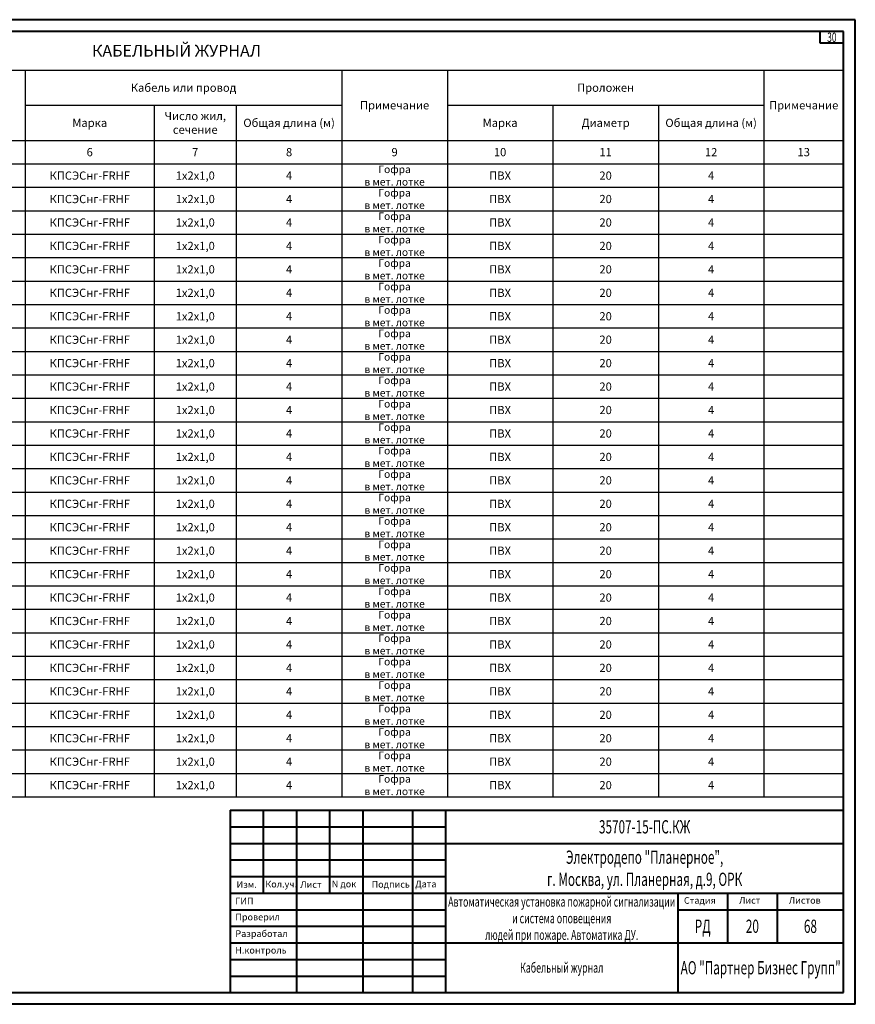
# Model space of a CAD drawing. Units: inches. Extents: x 2567002 to 127855607, y -185715599 to 1674879.
# Drawn here: x 2764704 to 2789904, y 1476687 to 1506385 of the extents above; entities that cross this region are included whole.
import ezdxf

# ---------------------------------------------------------------- set-up
doc = ezdxf.new("R2010")
doc.units = ezdxf.units.IN
doc.header["$MEASUREMENT"] = 0
doc.layers.add('Кабельный журнал', color=7, linetype='Continuous')
doc.layers.add('Таблица к.ж.', color=7, linetype='Continuous')
doc.layers.add('Рамка', color=7, linetype='Continuous', lineweight=40)
doc.styles.add('GOST', font='txt', dxfattribs={"oblique": 15})

msp = doc.modelspace()

# ---------------------------------------------------------------- linework, layer by layer
at = {"layer": 'Рамка', "ltscale": 10}
for p, q in [((2789904.1, 1506385), (2747902.4, 1506385)), ((2789904.1, 1476686.8), (2789904.1, 1506385)), ((2789550.6, 1506031.5), (2749316.6, 1506031.5)), ((2789550.6, 1477040.4), (2789550.6, 1506031.5)), ((2771049.6, 1482540.7), (2789550.6, 1482540.7)), ((2771049.6, 1482540.7), (2771049.6, 1477040.4)), ((2772049.7, 1482540.7), (2772049.7, 1480040.5)), ((2773049.7, 1482540.7), (2773049.7, 1477040.4)), ((2774049.8, 1482540.7), (2774049.8, 1480040.5)), ((2775049.8, 1482540.7), (2775049.8, 1477040.4)), ((2776549.9, 1482540.7), (2776549.9, 1477040.4)), ((2777549.9, 1482540.7), (2777549.9, 1477040.4)), ((2771049.6, 1482040.7), (2777549.9, 1482040.7)), ((2771049.6, 1481540.6), (2777549.9, 1481540.6)), ((2777549.9, 1481540.6), (2789550.6, 1481540.6)), ((2771049.6, 1481040.6), (2777549.9, 1481040.6)), ((2771049.6, 1480540.6), (2777549.9, 1480540.6)), ((2771049.6, 1480040.5), (2789550.6, 1480040.5)), ((2784550.3, 1480040.5), (2784550.3, 1477040.4)), ((2786050.4, 1480040.5), (2786050.4, 1478540.5)), ((2787550.5, 1480040.5), (2787550.5, 1478540.5)), ((2771049.6, 1479540.5), (2777549.9, 1479540.5)), ((2784550.3, 1479540.5), (2789550.6, 1479540.5)), ((2771049.6, 1479040.5), (2777549.9, 1479040.5)), ((2771049.6, 1478540.5), (2777549.9, 1478540.5)), ((2777549.9, 1478540.5), (2789550.6, 1478540.5)), ((2771049.6, 1478040.4), (2777549.9, 1478040.4)), ((2771049.6, 1477540.4), (2777549.9, 1477540.4)), ((2749316.6, 1477040.4), (2789550.6, 1477040.4)), ((2789904.1, 1476686.8), (2747902.4, 1476686.8))]:
    msp.add_line(p, q, dxfattribs=at)
at = {"layer": 'Рамка'}
for p, q in [((2788843.5, 1505677.9), (2788843.5, 1506031.5)), ((2789550.6, 1505677.9), (2788843.5, 1505677.9))]:
    msp.add_line(p, q, dxfattribs=at)
at = {"layer": 'Таблица к.ж.', "ltscale": 100}
for p, q in [((2749316.6, 1504864.8), (2789550.6, 1504864.8)), ((2764872.8, 1504864.8), (2764872.8, 1482944.7)), ((2774418.6, 1504864.8), (2774418.6, 1482944.7)), ((2777600.6, 1504864.8), (2777600.6, 1482944.7)), ((2787146.4, 1504864.8), (2787146.4, 1482944.7)), ((2764872.8, 1503804.1), (2774418.6, 1503804.1)), ((2768759.1, 1503804.1), (2768759.1, 1482944.7)), ((2771236.7, 1503804.1), (2771236.7, 1482944.7)), ((2777600.6, 1503804.1), (2787146.4, 1503804.1)), ((2780782.5, 1503804.1), (2780782.5, 1482944.7)), ((2783964.5, 1503804.1), (2783964.5, 1482944.7)), ((2749316.6, 1502743.5), (2789550.6, 1502743.5)), ((2749316.6, 1502036.4), (2789550.6, 1502036.4)), ((2749316.6, 1501329.3), (2789550.6, 1501329.3)), ((2749316.6, 1500622.2), (2789550.6, 1500622.2)), ((2749316.6, 1499915.1), (2789550.6, 1499915.1)), ((2749316.6, 1499208), (2789550.6, 1499208)), ((2749316.6, 1498500.9), (2789550.6, 1498500.9)), ((2749316.6, 1497793.8), (2789550.6, 1497793.8)), ((2749316.6, 1497086.7), (2789550.6, 1497086.7)), ((2749316.6, 1496379.6), (2789550.6, 1496379.6)), ((2749316.6, 1495672.5), (2789550.6, 1495672.5)), ((2749316.6, 1494965.4), (2789550.6, 1494965.4)), ((2749316.6, 1494258.3), (2789550.6, 1494258.3)), ((2749316.6, 1493551.2), (2789550.6, 1493551.2)), ((2749316.6, 1492844.1), (2789550.6, 1492844.1)), ((2749316.6, 1492137), (2789550.6, 1492137)), ((2749316.6, 1491429.9), (2789550.6, 1491429.9)), ((2749316.6, 1490722.8), (2789550.6, 1490722.8)), ((2749316.6, 1490015.7), (2789550.6, 1490015.7)), ((2749316.6, 1489308.6), (2789550.6, 1489308.6)), ((2749316.6, 1488601.5), (2789550.6, 1488601.5)), ((2749316.6, 1487894.4), (2789550.6, 1487894.4)), ((2749316.6, 1487187.3), (2789550.6, 1487187.3)), ((2749316.6, 1486480.2), (2789550.6, 1486480.2)), ((2749316.6, 1485773.1), (2789550.6, 1485773.1)), ((2749316.6, 1485066), (2789550.6, 1485066)), ((2749316.6, 1484358.9), (2789550.6, 1484358.9)), ((2749316.6, 1483651.8), (2789550.6, 1483651.8)), ((2749316.6, 1482944.7), (2789550.6, 1482944.7))]:
    msp.add_line(p, q, dxfattribs=at)

# ---------------------------------------------------------------- texts
at = {"style": 'GOST'}
for s, insert, char_height, width, attachment_point in [('{\\W0.65;30}', (2789197, 1505854.7), 282.84, 707.1, 5), ('{\\W0.65;35707-15-ПС.КЖ}', (2783550.3, 1482040.7), 400.021, 12000.618, 5), ('{\\W0.65;\\C0;Электродепо "Планерное", \\Pг. Москва, ул. Планерная, д.9, ОРК}', (2783550.3, 1480790.6), 400.021, 12000.618, 5), ('Изм.', (2771244.1, 1480400.3), 200.01, 15159.051, 1), ('Кол.уч.', (2772112.7, 1480411.2), 200.01, 15159.051, 1), ('Лист', (2773164.5, 1480400.2), 200.01, 15159.051, 1), ('N док', (2774115.8, 1480414), 200.01, 15159.051, 1), ('Дата', (2776632.1, 1480412.8), 200.01, 15159.051, 1), ('ГИП', (2771207.1, 1479906.9), 200.01, 15159.051, 1), ('{\\W0.65;\\C0;Автоматическая установка пожарной сигнализации и система оповещения \\Pлюдей при пожаре. Автоматика ДУ. }', (2781050.1, 1479281.1), 300.015, 7000.361, 5), ('Стадия', (2784736.4, 1479919.6), 200.01, 15159.051, 1), ('Лист', (2786398.2, 1479922.3), 200.01, 15159.051, 1), ('Листов', (2787898.3, 1479922.3), 200.01, 15159.051, 1), ('Проверил', (2771209.1, 1479418.2), 200.01, 15159.051, 1), ('{\\W0.65;РД}', (2785300.3, 1479040.5), 400.021, 1500.077, 5), ('{\\W0.65;20}', (2786800.4, 1479040.5), 400.021, 1500.077, 5), ('{\\W0.65;68}', (2788550.5, 1479040.5), 400.021, 2000.103, 5), ('{\\W0.65;\\C0;Кабельный журнал}', (2781050.1, 1477790.4), 300.015, 7000.361, 5)]:
    msp.add_mtext(s, dxfattribs=dict(at, insert=insert, char_height=char_height, width=width, attachment_point=attachment_point))
at = {"ltscale": 10, "style": 'GOST'}
for s, insert, char_height, width, attachment_point in [('Подпись', (2776471, 1480405.1), 200.01, 2869.794, 3), ('{\\fGOST type B|b1|i0|c204|p34;\\W0.65;АО "Партнер Бизнес Групп"}', (2787050.4, 1477790.4), 400.021, 5000.258, 5)]:
    msp.add_mtext(s, dxfattribs=dict(at, insert=insert, char_height=char_height, width=width, attachment_point=attachment_point))
at = {"lineweight": -3, "char_height": 200.01, "width": 1532.558, "attachment_point": 1, "style": 'GOST'}
for s, insert in [('Разработал', (2771209.1, 1478918.1)), ('Н.контроль', (2771205, 1478418.1))]:
    msp.add_mtext(s, dxfattribs=dict(at, insert=insert))
at = {"layer": 'Кабельный журнал', "attachment_point": 5, "style": 'GOST'}
for s, insert, char_height, width in [('{\\Fgost|c204;Гофра \\Pв мет. лотке}', (2776009.6, 1501682.8), 226.272, 3181.95), ('{\\Fgost|c204;КПСЭСнг-\\Fgost|c0;FRHF}', (2766815.9, 1501682.8), 247.485, 3886.32), ('{\\Fgost|c204;1х2х1,0}', (2769997.9, 1501682.8), 247.485, 2477.58), ('{\\Fgost|c204;4}', (2772827.7, 1501682.8), 247.485, 3181.95), ('{\\Fgost|c204;ПВХ}', (2779191.6, 1501682.8), 247.485, 3181.95), ('{\\Fgost|c204;20}', (2782373.5, 1501682.8), 247.485, 3181.95), ('{\\Fgost|c204;4}', (2785555.5, 1501682.8), 247.485, 3181.95), ('{\\Fgost|c204;Гофра \\Pв мет. лотке}', (2776009.6, 1500975.7), 226.272, 3181.95), ('{\\Fgost|c204;КПСЭСнг-\\Fgost|c0;FRHF}', (2766815.9, 1500975.7), 247.485, 3886.32), ('{\\Fgost|c204;1х2х1,0}', (2769997.9, 1500975.7), 247.485, 2477.58), ('{\\Fgost|c204;4}', (2772827.7, 1500975.7), 247.485, 3181.95), ('{\\Fgost|c204;ПВХ}', (2779191.6, 1500975.7), 247.485, 3181.95), ('{\\Fgost|c204;20}', (2782373.5, 1500975.7), 247.485, 3181.95), ('{\\Fgost|c204;4}', (2785555.5, 1500975.7), 247.485, 3181.95), ('{\\Fgost|c204;КПСЭСнг-\\Fgost|c0;FRHF}', (2766815.9, 1500268.6), 247.485, 3886.32), ('{\\Fgost|c204;1х2х1,0}', (2769997.9, 1500268.6), 247.485, 2477.58), ('{\\Fgost|c204;4}', (2772827.7, 1500268.6), 247.485, 3181.95), ('{\\Fgost|c204;Гофра \\Pв мет. лотке}', (2776009.6, 1500268.6), 226.272, 3181.95), ('{\\Fgost|c204;ПВХ}', (2779191.6, 1500268.6), 247.485, 3181.95), ('{\\Fgost|c204;20}', (2782373.5, 1500268.6), 247.485, 3181.95), ('{\\Fgost|c204;4}', (2785555.5, 1500268.6), 247.485, 3181.95), ('{\\Fgost|c204;Гофра \\Pв мет. лотке}', (2776009.6, 1499561.5), 226.272, 3181.95), ('{\\Fgost|c204;КПСЭСнг-\\Fgost|c0;FRHF}', (2766815.9, 1499561.5), 247.485, 3886.32), ('{\\Fgost|c204;1х2х1,0}', (2769997.9, 1499561.5), 247.485, 2477.58), ('{\\Fgost|c204;4}', (2772827.7, 1499561.5), 247.485, 3181.95), ('{\\Fgost|c204;ПВХ}', (2779191.6, 1499561.5), 247.485, 3181.95), ('{\\Fgost|c204;20}', (2782373.5, 1499561.5), 247.485, 3181.95), ('{\\Fgost|c204;4}', (2785555.5, 1499561.5), 247.485, 3181.95), ('{\\Fgost|c204;Гофра \\Pв мет. лотке}', (2776009.6, 1498854.4), 226.272, 3181.95), ('{\\Fgost|c204;КПСЭСнг-\\Fgost|c0;FRHF}', (2766815.9, 1498854.4), 247.485, 3886.32), ('{\\Fgost|c204;1х2х1,0}', (2769997.9, 1498854.4), 247.485, 2477.58), ('{\\Fgost|c204;4}', (2772827.7, 1498854.4), 247.485, 3181.95), ('{\\Fgost|c204;ПВХ}', (2779191.6, 1498854.4), 247.485, 3181.95), ('{\\Fgost|c204;20}', (2782373.5, 1498854.4), 247.485, 3181.95), ('{\\Fgost|c204;4}', (2785555.5, 1498854.4), 247.485, 3181.95), ('{\\Fgost|c204;КПСЭСнг-\\Fgost|c0;FRHF}', (2766815.9, 1498147.3), 247.485, 3886.32), ('{\\Fgost|c204;1х2х1,0}', (2769997.9, 1498147.3), 247.485, 2477.58), ('{\\Fgost|c204;Гофра \\Pв мет. лотке}', (2776009.6, 1498147.3), 226.272, 3181.95), ('{\\Fgost|c204;20}', (2782373.5, 1498147.3), 247.485, 3181.95), ('{\\Fgost|c204;4}', (2772827.7, 1498147.3), 247.485, 3181.95), ('{\\Fgost|c204;ПВХ}', (2779191.6, 1498147.3), 247.485, 3181.95), ('{\\Fgost|c204;4}', (2785555.5, 1498147.3), 247.485, 3181.95), ('{\\Fgost|c204;Гофра \\Pв мет. лотке}', (2776009.6, 1497440.2), 226.272, 3181.95), ('{\\Fgost|c204;КПСЭСнг-\\Fgost|c0;FRHF}', (2766815.9, 1497440.2), 247.485, 3886.32), ('{\\Fgost|c204;1х2х1,0}', (2769997.9, 1497440.2), 247.485, 2477.58), ('{\\Fgost|c204;4}', (2772827.7, 1497440.2), 247.485, 3181.95), ('{\\Fgost|c204;ПВХ}', (2779191.6, 1497440.2), 247.485, 3181.95), ('{\\Fgost|c204;20}', (2782373.5, 1497440.2), 247.485, 3181.95), ('{\\Fgost|c204;4}', (2785555.5, 1497440.2), 247.485, 3181.95), ('{\\Fgost|c204;КПСЭСнг-\\Fgost|c0;FRHF}', (2766815.9, 1496733.1), 247.485, 3886.32), ('{\\Fgost|c204;1х2х1,0}', (2769997.9, 1496733.1), 247.485, 2477.58), ('{\\Fgost|c204;4}', (2772827.7, 1496733.1), 247.485, 3181.95), ('{\\Fgost|c204;Гофра \\Pв мет. лотке}', (2776009.6, 1496733.1), 226.272, 3181.95), ('{\\Fgost|c204;ПВХ}', (2779191.6, 1496733.1), 247.485, 3181.95), ('{\\Fgost|c204;20}', (2782373.5, 1496733.1), 247.485, 3181.95), ('{\\Fgost|c204;4}', (2785555.5, 1496733.1), 247.485, 3181.95), ('{\\Fgost|c204;Гофра \\Pв мет. лотке}', (2776009.6, 1496026), 226.272, 3181.95), ('{\\Fgost|c204;КПСЭСнг-\\Fgost|c0;FRHF}', (2766815.9, 1496026), 247.485, 3886.32), ('{\\Fgost|c204;1х2х1,0}', (2769997.9, 1496026), 247.485, 2477.58), ('{\\Fgost|c204;4}', (2772827.7, 1496026), 247.485, 3181.95), ('{\\Fgost|c204;ПВХ}', (2779191.6, 1496026), 247.485, 3181.95), ('{\\Fgost|c204;20}', (2782373.5, 1496026), 247.485, 3181.95), ('{\\Fgost|c204;4}', (2785555.5, 1496026), 247.485, 3181.95), ('{\\Fgost|c204;Гофра \\Pв мет. лотке}', (2776009.6, 1495318.9), 226.272, 3181.95), ('{\\Fgost|c204;КПСЭСнг-\\Fgost|c0;FRHF}', (2766815.9, 1495318.9), 247.485, 3886.32), ('{\\Fgost|c204;1х2х1,0}', (2769997.9, 1495318.9), 247.485, 2477.58), ('{\\Fgost|c204;4}', (2772827.7, 1495318.9), 247.485, 3181.95), ('{\\Fgost|c204;ПВХ}', (2779191.6, 1495318.9), 247.485, 3181.95), ('{\\Fgost|c204;20}', (2782373.5, 1495318.9), 247.485, 3181.95), ('{\\Fgost|c204;4}', (2785555.5, 1495318.9), 247.485, 3181.95), ('{\\Fgost|c204;КПСЭСнг-\\Fgost|c0;FRHF}', (2766815.9, 1494611.8), 247.485, 3886.32), ('{\\Fgost|c204;1х2х1,0}', (2769997.9, 1494611.8), 247.485, 2477.58), ('{\\Fgost|c204;4}', (2772827.7, 1494611.8), 247.485, 3181.95), ('{\\Fgost|c204;Гофра \\Pв мет. лотке}', (2776009.6, 1494611.8), 226.272, 3181.95), ('{\\Fgost|c204;ПВХ}', (2779191.6, 1494611.8), 247.485, 3181.95), ('{\\Fgost|c204;20}', (2782373.5, 1494611.8), 247.485, 3181.95), ('{\\Fgost|c204;4}', (2785555.5, 1494611.8), 247.485, 3181.95), ('{\\Fgost|c204;Гофра \\Pв мет. лотке}', (2776009.6, 1493904.7), 226.272, 3181.95), ('{\\Fgost|c204;КПСЭСнг-\\Fgost|c0;FRHF}', (2766815.9, 1493904.7), 247.485, 3886.32), ('{\\Fgost|c204;1х2х1,0}', (2769997.9, 1493904.7), 247.485, 2477.58), ('{\\Fgost|c204;4}', (2772827.7, 1493904.7), 247.485, 3181.95), ('{\\Fgost|c204;ПВХ}', (2779191.6, 1493904.7), 247.485, 3181.95), ('{\\Fgost|c204;20}', (2782373.5, 1493904.7), 247.485, 3181.95), ('{\\Fgost|c204;4}', (2785555.5, 1493904.7), 247.485, 3181.95), ('{\\Fgost|c204;КПСЭСнг-\\Fgost|c0;FRHF}', (2766815.9, 1493197.6), 247.485, 3886.32), ('{\\Fgost|c204;1х2х1,0}', (2769997.9, 1493197.6), 247.485, 2477.58), ('{\\Fgost|c204;4}', (2772827.7, 1493197.6), 247.485, 3181.95), ('{\\Fgost|c204;Гофра \\Pв мет. лотке}', (2776009.6, 1493197.6), 226.272, 3181.95), ('{\\Fgost|c204;ПВХ}', (2779191.6, 1493197.6), 247.485, 3181.95), ('{\\Fgost|c204;20}', (2782373.5, 1493197.6), 247.485, 3181.95), ('{\\Fgost|c204;4}', (2785555.5, 1493197.6), 247.485, 3181.95), ('{\\Fgost|c204;Гофра \\Pв мет. лотке}', (2776009.6, 1492490.5), 226.272, 3181.95), ('{\\Fgost|c204;КПСЭСнг-\\Fgost|c0;FRHF}', (2766815.9, 1492490.5), 247.485, 3886.32), ('{\\Fgost|c204;1х2х1,0}', (2769997.9, 1492490.5), 247.485, 2477.58), ('{\\Fgost|c204;4}', (2772827.7, 1492490.5), 247.485, 3181.95), ('{\\Fgost|c204;ПВХ}', (2779191.6, 1492490.5), 247.485, 3181.95), ('{\\Fgost|c204;20}', (2782373.5, 1492490.5), 247.485, 3181.95), ('{\\Fgost|c204;4}', (2785555.5, 1492490.5), 247.485, 3181.95), ('{\\Fgost|c204;Гофра \\Pв мет. лотке}', (2776009.6, 1491783.4), 226.272, 3181.95), ('{\\Fgost|c204;КПСЭСнг-\\Fgost|c0;FRHF}', (2766815.9, 1491783.4), 247.485, 3886.32), ('{\\Fgost|c204;1х2х1,0}', (2769997.9, 1491783.4), 247.485, 2477.58), ('{\\Fgost|c204;4}', (2772827.7, 1491783.4), 247.485, 3181.95), ('{\\Fgost|c204;ПВХ}', (2779191.6, 1491783.4), 247.485, 3181.95), ('{\\Fgost|c204;20}', (2782373.5, 1491783.4), 247.485, 3181.95), ('{\\Fgost|c204;4}', (2785555.5, 1491783.4), 247.485, 3181.95), ('{\\Fgost|c204;КПСЭСнг-\\Fgost|c0;FRHF}', (2766815.9, 1491076.3), 247.485, 3886.32), ('{\\Fgost|c204;1х2х1,0}', (2769997.9, 1491076.3), 247.485, 2477.58), ('{\\Fgost|c204;4}', (2772827.7, 1491076.3), 247.485, 3181.95), ('{\\Fgost|c204;Гофра \\Pв мет. лотке}', (2776009.6, 1491076.3), 226.272, 3181.95), ('{\\Fgost|c204;ПВХ}', (2779191.6, 1491076.3), 247.485, 3181.95), ('{\\Fgost|c204;20}', (2782373.5, 1491076.3), 247.485, 3181.95), ('{\\Fgost|c204;4}', (2785555.5, 1491076.3), 247.485, 3181.95), ('{\\Fgost|c204;Гофра \\Pв мет. лотке}', (2776009.6, 1490369.2), 226.272, 3181.95), ('{\\Fgost|c204;КПСЭСнг-\\Fgost|c0;FRHF}', (2766815.9, 1490369.2), 247.485, 3886.32), ('{\\Fgost|c204;1х2х1,0}', (2769997.9, 1490369.2), 247.485, 2477.58), ('{\\Fgost|c204;4}', (2772827.7, 1490369.2), 247.485, 3181.95), ('{\\Fgost|c204;ПВХ}', (2779191.6, 1490369.2), 247.485, 3181.95), ('{\\Fgost|c204;20}', (2782373.5, 1490369.2), 247.485, 3181.95), ('{\\Fgost|c204;4}', (2785555.5, 1490369.2), 247.485, 3181.95), ('{\\Fgost|c204;Гофра \\Pв мет. лотке}', (2776009.6, 1489662.1), 226.272, 3181.95), ('{\\Fgost|c204;КПСЭСнг-\\Fgost|c0;FRHF}', (2766815.9, 1489662.1), 247.485, 3886.32), ('{\\Fgost|c204;1х2х1,0}', (2769997.9, 1489662.1), 247.485, 2477.58), ('{\\Fgost|c204;4}', (2772827.7, 1489662.1), 247.485, 3181.95), ('{\\Fgost|c204;ПВХ}', (2779191.6, 1489662.1), 247.485, 3181.95), ('{\\Fgost|c204;20}', (2782373.5, 1489662.1), 247.485, 3181.95), ('{\\Fgost|c204;4}', (2785555.5, 1489662.1), 247.485, 3181.95), ('{\\Fgost|c204;КПСЭСнг-\\Fgost|c0;FRHF}', (2766815.9, 1488955), 247.485, 3886.32), ('{\\Fgost|c204;1х2х1,0}', (2769997.9, 1488955), 247.485, 2477.58), ('{\\Fgost|c204;4}', (2772827.7, 1488955), 247.485, 3181.95), ('{\\Fgost|c204;Гофра \\Pв мет. лотке}', (2776009.6, 1488955), 226.272, 3181.95), ('{\\Fgost|c204;ПВХ}', (2779191.6, 1488955), 247.485, 3181.95), ('{\\Fgost|c204;20}', (2782373.5, 1488955), 247.485, 3181.95), ('{\\Fgost|c204;4}', (2785555.5, 1488955), 247.485, 3181.95), ('{\\Fgost|c204;Гофра \\Pв мет. лотке}', (2776009.6, 1488247.9), 226.272, 3181.95), ('{\\Fgost|c204;КПСЭСнг-\\Fgost|c0;FRHF}', (2766815.9, 1488247.9), 247.485, 3886.32), ('{\\Fgost|c204;1х2х1,0}', (2769997.9, 1488247.9), 247.485, 2477.58), ('{\\Fgost|c204;4}', (2772827.7, 1488247.9), 247.485, 3181.95), ('{\\Fgost|c204;ПВХ}', (2779191.6, 1488247.9), 247.485, 3181.95), ('{\\Fgost|c204;20}', (2782373.5, 1488247.9), 247.485, 3181.95), ('{\\Fgost|c204;4}', (2785555.5, 1488247.9), 247.485, 3181.95), ('{\\Fgost|c204;КПСЭСнг-\\Fgost|c0;FRHF}', (2766815.9, 1487540.8), 247.485, 3886.32), ('{\\Fgost|c204;1х2х1,0}', (2769997.9, 1487540.8), 247.485, 2477.58), ('{\\Fgost|c204;4}', (2772827.7, 1487540.8), 247.485, 3181.95), ('{\\Fgost|c204;Гофра \\Pв мет. лотке}', (2776009.6, 1487540.8), 226.272, 3181.95), ('{\\Fgost|c204;ПВХ}', (2779191.6, 1487540.8), 247.485, 3181.95), ('{\\Fgost|c204;20}', (2782373.5, 1487540.8), 247.485, 3181.95), ('{\\Fgost|c204;4}', (2785555.5, 1487540.8), 247.485, 3181.95), ('{\\Fgost|c204;Гофра \\Pв мет. лотке}', (2776009.6, 1486833.7), 226.272, 3181.95), ('{\\Fgost|c204;КПСЭСнг-\\Fgost|c0;FRHF}', (2766815.9, 1486833.7), 247.485, 3886.32), ('{\\Fgost|c204;1х2х1,0}', (2769997.9, 1486833.7), 247.485, 2477.58), ('{\\Fgost|c204;4}', (2772827.7, 1486833.7), 247.485, 3181.95), ('{\\Fgost|c204;ПВХ}', (2779191.6, 1486833.7), 247.485, 3181.95), ('{\\Fgost|c204;20}', (2782373.5, 1486833.7), 247.485, 3181.95), ('{\\Fgost|c204;4}', (2785555.5, 1486833.7), 247.485, 3181.95), ('{\\Fgost|c204;Гофра \\Pв мет. лотке}', (2776009.6, 1486126.6), 226.272, 3181.95), ('{\\Fgost|c204;КПСЭСнг-\\Fgost|c0;FRHF}', (2766815.9, 1486126.6), 247.485, 3886.32), ('{\\Fgost|c204;1х2х1,0}', (2769997.9, 1486126.6), 247.485, 2477.58), ('{\\Fgost|c204;4}', (2772827.7, 1486126.6), 247.485, 3181.95), ('{\\Fgost|c204;ПВХ}', (2779191.6, 1486126.6), 247.485, 3181.95), ('{\\Fgost|c204;20}', (2782373.5, 1486126.6), 247.485, 3181.95), ('{\\Fgost|c204;4}', (2785555.5, 1486126.6), 247.485, 3181.95), ('{\\Fgost|c204;КПСЭСнг-\\Fgost|c0;FRHF}', (2766815.9, 1485419.5), 247.485, 3886.32), ('{\\Fgost|c204;1х2х1,0}', (2769997.9, 1485419.5), 247.485, 2477.58), ('{\\Fgost|c204;4}', (2772827.7, 1485419.5), 247.485, 3181.95), ('{\\Fgost|c204;Гофра \\Pв мет. лотке}', (2776009.6, 1485419.5), 226.272, 3181.95), ('{\\Fgost|c204;ПВХ}', (2779191.6, 1485419.5), 247.485, 3181.95), ('{\\Fgost|c204;20}', (2782373.5, 1485419.5), 247.485, 3181.95), ('{\\Fgost|c204;4}', (2785555.5, 1485419.5), 247.485, 3181.95), ('{\\Fgost|c204;Гофра \\Pв мет. лотке}', (2776009.6, 1484712.4), 226.272, 3181.95), ('{\\Fgost|c204;КПСЭСнг-\\Fgost|c0;FRHF}', (2766815.9, 1484712.4), 247.485, 3886.32), ('{\\Fgost|c204;1х2х1,0}', (2769997.9, 1484712.4), 247.485, 2477.58), ('{\\Fgost|c204;4}', (2772827.7, 1484712.4), 247.485, 3181.95), ('{\\Fgost|c204;ПВХ}', (2779191.6, 1484712.4), 247.485, 3181.95), ('{\\Fgost|c204;20}', (2782373.5, 1484712.4), 247.485, 3181.95), ('{\\Fgost|c204;4}', (2785555.5, 1484712.4), 247.485, 3181.95), ('{\\Fgost|c204;Гофра \\Pв мет. лотке}', (2776009.6, 1484005.3), 226.272, 3181.95), ('{\\Fgost|c204;КПСЭСнг-\\Fgost|c0;FRHF}', (2766815.9, 1484005.3), 247.485, 3886.32), ('{\\Fgost|c204;1х2х1,0}', (2769997.9, 1484005.3), 247.485, 2477.58), ('{\\Fgost|c204;4}', (2772827.7, 1484005.3), 247.485, 3181.95), ('{\\Fgost|c204;ПВХ}', (2779191.6, 1484005.3), 247.485, 3181.95), ('{\\Fgost|c204;20}', (2782373.5, 1484005.3), 247.485, 3181.95), ('{\\Fgost|c204;4}', (2785555.5, 1484005.3), 247.485, 3181.95), ('{\\Fgost|c204;КПСЭСнг-\\Fgost|c0;FRHF}', (2766815.9, 1483298.2), 247.485, 3886.32), ('{\\Fgost|c204;1х2х1,0}', (2769997.9, 1483298.2), 247.485, 2477.58), ('{\\Fgost|c204;Гофра \\Pв мет. лотке}', (2776009.6, 1483298.2), 226.272, 3181.95), ('{\\Fgost|c204;20}', (2782373.5, 1483298.2), 247.485, 3181.95), ('{\\Fgost|c204;4}', (2772827.7, 1483298.2), 247.485, 3181.95), ('{\\Fgost|c204;ПВХ}', (2779191.6, 1483298.2), 247.485, 3181.95), ('{\\Fgost|c204;4}', (2785555.5, 1483298.2), 247.485, 3181.95)]:
    msp.add_mtext(s, dxfattribs=dict(at, insert=insert, char_height=char_height, width=width))
at = {"layer": 'Таблица к.ж.', "attachment_point": 5, "style": 'GOST'}
for s, insert, char_height, width in [('{\\Fgost|c204;КАБЕЛЬНЫЙ ЖУРНАЛ}', (2769433.6, 1505448.1), 353.55, 40233.99), ('{\\Fgost|c204;Кабель или провод}', (2769645.7, 1504334.5), 247.485, 9545.85), ('{\\Fgost|c204;Проложен}', (2782373.5, 1504334.5), 247.485, 9545.85), ('{\\Fgost|c204;Примечание}', (2776009.6, 1503804.1), 247.485, 3181.95), ('{\\Fgost|c204;Примечание}', (2788348.5, 1503804.1), 247.485, 2404.14), ('{\\Fgost|c204;Марка}', (2766815.9, 1503273.8), 247.485, 3886.32), ('{\\Fgost|c204;Число жил, сечение}', (2769997.9, 1503273.8), 247.485, 2477.58), ('{\\Fgost|c204;Общая длина (м)}', (2772827.7, 1503273.8), 247.485, 3181.95), ('{\\Fgost|c204;Марка}', (2779191.6, 1503273.8), 247.485, 3181.95), ('{\\Fgost|c204;Диаметр}', (2782373.5, 1503273.8), 247.485, 3181.95), ('{\\Fgost|c204;Общая длина (м)}', (2785555.5, 1503273.8), 247.485, 3181.95), ('{\\Fgost|c204;6}', (2766815.9, 1502389.9), 247.485, 3886.32), ('{\\Fgost|c204;7}', (2769997.9, 1502389.9), 247.485, 2477.58), ('{\\Fgost|c204;8}', (2772827.7, 1502389.9), 247.485, 3181.95), ('{\\Fgost|c204;9}', (2776009.6, 1502389.9), 247.485, 3181.95), ('{\\Fgost|c204;10}', (2779191.6, 1502389.9), 247.485, 3181.95), ('{\\Fgost|c204;11}', (2782373.5, 1502389.9), 247.485, 3181.95), ('{\\Fgost|c204;12}', (2785555.5, 1502389.9), 247.485, 3181.95), ('{\\Fgost|c204;13}', (2788348.5, 1502389.9), 247.485, 2404.14)]:
    msp.add_mtext(s, dxfattribs=dict(at, insert=insert, char_height=char_height, width=width))

doc.saveas('drawing.dxf')
